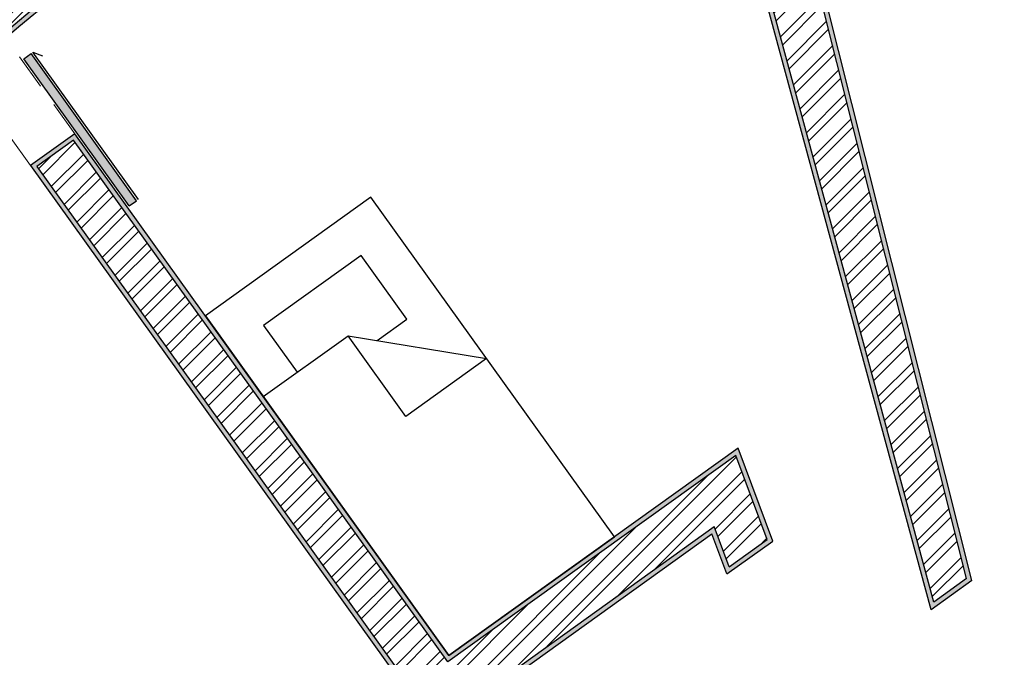
# Model space of a CAD drawing. Units: millimetres. Extents: x 11 to 116, y -49 to -1.
# Drawn here: x 20 to 24, y -9 to -7 of the extents above; entities that cross this region are included whole.
import ezdxf

# ---------------------------------------------------------------- set-up
doc = ezdxf.new("R2010")
doc.units = ezdxf.units.MM
doc.linetypes.add('HIDDEN2', pattern=[4.762499999999999, 3.175, -1.5875])
for name, color, linetype in [('hatch 10', 30, 'Continuous'), ('Mobilia', 140, 'Continuous'), ('paredes', 2, 'Continuous'), ('portas 100', 1, 'Continuous'), ('vistas', 1, 'Continuous')]:
    doc.layers.add(name, color=color, linetype=linetype)
doc.layers.add('invisibilidades', color=1, linetype='HIDDEN2', lineweight=5)
doc.layers.get('0').freeze()
pattern_1 = [(0, (0, 0), (0, 6.985), [5.08, -1.905]), (90, (0, 0), (-6.985, 4.277078946022131e-16), [5.08, -1.905])]
pattern_2 = [(37.50000000000001, (0, 0), (-0.0008000156479920228, 0.02447066186646712), [0, -0.019304, 0, -0.02159, 0, -0.0206375]), (7.499999999999999, (0, 0), (0.02247616415690013, 0.03584125502841772), [0, -0.010414, 0, -0.017399, 0, -0.006667500000000001]), (327.5, (-0.015621, 0), (0.0395496185120729, 7.185923392728811e-05), [0, -0.00635, 0, -0.02286, 0, -0.029845]), (317.5, (-0.015621, 0), (0.03817782262361486, 0.01114646616286082), [0, -0.003175, 0, -0.014986, 0, -0.017145])]

# ---------------------------------------------------------------- blocks, each defined once
blk = doc.blocks.new('RECTANG')
for p, q in [((1.00000000000004, 1.00000000000004), (0, 1.00000000000004)), ((0, 1.00000000000004), (0, 0)), ((1.00000000000004, 0), (1.00000000000004, 1.00000000000004)), ((0, 0), (1.00000000000004, 0))]:
    blk.add_line(p, q)

msp = doc.modelspace()

# ---------------------------------------------------------------- hatches: boundary and pattern name
at = {"layer": 'hatch 10', "extrusion": (0, 0, -1)}
h = msp.add_hatch(dxfattribs=at)
h.set_pattern_fill('ANSI32', color=256, scale=0.01)
h.set_pattern_definition([(45, (-34.83054292302813, -14.12855690414999), (-0.06735192090801866, 0.06735192090801866), []), (45, (-34.78564162302813, -14.12855690414999), (-0.06735192090801866, 0.06735192090801866), [])])
h.paths.add_polyline_path([(-10.79943966992641, -20.08969611395084), (-32.37100156308168, -20.08969611395084), (-32.37100156308168, -15.265880858515), (-32.72100156308168, -15.265880858515), (-32.72100156308169, -20.08969611395083), (-37.23096057828376, -20.08969611395083), (-37.24224005446532, -19.93969611395083), (-37.59322819965348, -19.93969611395083), (-37.55562994571496, -20.43969611395083), (-10.79943966992641, -20.43969611395084)])
h.paths.add_polyline_path([(-37.62001341789352, -14.915880858515), (-37.97100156308167, -14.915880858515), (-37.93340330914315, -15.415880858515), (-37.58241516395499, -15.415880858515)])
h.paths.add_polyline_path([(-37.88608053180816, -11.37759003323231), (-38.23706867699632, -11.37759003323231), (-38.03020557501787, -14.12855690414999), (-34.83054292302813, -14.12855690414999), (-34.83054292302813, -13.77855690414999), (-37.70553620758668, -13.77855690414999)])
h.paths.add_polyline_path([(-38.17238203485731, -7.570212388551132, 0.1705475385689106), (-40.33091268369526, -3.581790576773141), (-40.53020735201117, -3.861790576773137, -0.1646095697281566), (-38.52745572137182, -7.515880858514919), (-38.23706867699632, -11.37759003323231), (-37.88608053180816, -11.37759003323231)])
at = {"layer": 'hatch 10'}
h = msp.add_hatch(dxfattribs=at)
h.set_pattern_fill('ANSI32', color=256, scale=0.01)
h.set_pattern_definition([(45, (0, 0), (-0.06735192090801866, 0.06735192090801866), []), (45, (0.04490130000000001, 0), (-0.06735192090801866, 0.06735192090801866), [])])
h.paths.add_polyline_path([(30.77099975306779, -3.849087567631713), (30.95945179691869, -3.93545205320623), (30.30559465721942, -4.404286259598161), (30.31724892121523, -4.420539817076934), (30.9991095294949, -3.931626325515538), (30.76877925367715, -3.826069732035572), (28.69611711365323, -5.312227564591532), (28.73043931539361, -5.312227564591532)], flags=17)
h.paths.add_polyline_path([(30.77099975306779, -3.849087567631714), (30.95945179691869, -3.93545205320623), (30.30559465721942, -4.404286259598161), (30.31724892121523, -4.420539817076934), (30.9991095294949, -3.931626325515539), (30.76877925367715, -3.826069732035572), (28.69611711365323, -5.312227564591532), (28.73043931539361, -5.312227564591532)], flags=16)
h.paths.add_polyline_path([(30.9991095294949, -3.931626325515538), (30.76877925367715, -3.826069732035571), (28.69611711365323, -5.312227564591532), (28.73043931539361, -5.312227564591532), (30.77099975306779, -3.849087567631714), (30.95945179691869, -3.93545205320623), (30.30559465721942, -4.404286259598161), (30.31724892121523, -4.420539817076934)], flags=0)
h.paths.add_polyline_path([(30.77099975306779, -3.849087567631713), (30.95945179691869, -3.93545205320623), (30.30559465721942, -4.404286259598161), (30.31724892121523, -4.420539817076934), (30.9991095294949, -3.931626325515538), (30.76877925367715, -3.826069732035571), (28.69611711365323, -5.312227564591532), (28.73043931539361, -5.312227564591532)], flags=0)
h.paths.add_polyline_path([(30.77099975306779, -3.849087567631713), (30.95945179691869, -3.93545205320623), (30.30559465721942, -4.404286259598161), (30.31724892121523, -4.420539817076934), (30.9991095294949, -3.931626325515539), (30.76877925367715, -3.826069732035572), (28.69611711365323, -5.312227564591532), (28.73043931539361, -5.312227564591532)], flags=0)
h.paths.add_polyline_path([(30.77099975306779, -3.849087567631714), (30.95945179691869, -3.93545205320623), (30.30559465721942, -4.404286259598161), (30.31724892121523, -4.420539817076934), (30.9991095294949, -3.931626325515539), (30.76877925367715, -3.826069732035572), (28.69611711365323, -5.312227564591532), (28.73043931539361, -5.312227564591532)])
h.paths.add_polyline_path([(30.9991095294949, -3.931626325515538), (30.76877925367715, -3.826069732035572), (28.69611711365323, -5.312227564591532), (28.73043931539361, -5.312227564591532), (30.77099975306779, -3.849087567631714), (30.95945179691869, -3.93545205320623), (30.30559465721942, -4.404286259598161), (30.31724892121523, -4.420539817076934)], flags=0)
h.paths.add_polyline_path([(30.77099975306779, -3.849087567631713), (30.95945179691869, -3.93545205320623), (30.30559465721942, -4.404286259598161), (30.31724892121523, -4.420539817076934), (30.9991095294949, -3.931626325515539), (30.76877925367715, -3.826069732035572), (28.69611711365323, -5.312227564591532), (28.73043931539361, -5.312227564591532)], flags=0)
h.paths.add_polyline_path([(30.77099975306779, -3.849087567631713), (30.95945179691869, -3.93545205320623), (30.30559465721942, -4.404286259598161), (30.31724892121523, -4.420539817076934), (30.9991095294949, -3.931626325515539), (30.76877925367715, -3.826069732035571), (28.69611711365323, -5.312227564591532), (28.73043931539361, -5.312227564591532)], flags=0)
h.paths.add_polyline_path([(30.9991095294949, -3.931626325515539), (30.76877925367715, -3.826069732035572), (28.69611711365323, -5.312227564591532), (28.73043931539361, -5.312227564591532), (30.77099975306779, -3.849087567631714), (30.95945179691869, -3.93545205320623), (30.30559465721942, -4.404286259598161), (30.31724892121523, -4.420539817076934)], flags=0)
h.paths.add_polyline_path([(30.77099975306779, -3.849087567631714), (30.9613606466378, -3.934083353548694), (30.30750350693853, -4.402917559940624), (30.30286108094472, -4.406246311703648), (30.95945179691869, -3.93545205320623), (30.76171490108018, -3.855745071157765), (28.70777137764905, -5.328481122070308), (28.73043931539361, -5.312227564591532)], flags=0)
h.paths.add_polyline_path([(30.95945179691869, -3.93545205320623), (30.76171490108018, -3.855745071157765), (28.70777137764905, -5.328481122070308), (28.73043931539361, -5.312227564591532), (30.77099975306779, -3.849087567631713), (30.9613606466378, -3.934083353548694), (30.30750350693853, -4.402917559940624), (30.30286108094472, -4.406246311703648)], flags=17)
h.paths.add_polyline_path([(30.77099975306779, -3.849087567631714), (30.9613606466378, -3.934083353548694), (30.30750350693853, -4.402917559940624), (30.30286108094472, -4.406246311703648), (30.95945179691869, -3.935452053206231), (30.76171490108018, -3.855745071157765), (28.70777137764905, -5.328481122070308), (28.73043931539361, -5.312227564591532)], flags=16)
h.paths.add_polyline_path([(30.77099975306779, -3.849087567631713), (30.9613606466378, -3.934083353548694), (30.30750350693853, -4.402917559940624), (30.30286108094472, -4.406246311703648), (30.95945179691869, -3.935452053206231), (30.76171490108018, -3.855745071157765), (28.70777137764905, -5.328481122070308), (28.73043931539361, -5.312227564591532)], flags=0)
h.paths.add_polyline_path([(30.77099975306779, -3.849087567631713), (30.9613606466378, -3.934083353548694), (30.30750350693853, -4.402917559940624), (30.30286108094472, -4.406246311703648), (30.95945179691869, -3.935452053206231), (30.76171490108018, -3.855745071157765), (28.70777137764905, -5.328481122070308), (28.73043931539361, -5.312227564591533)])
h.paths.add_polyline_path([(30.77099975306779, -3.849087567631714), (30.9613606466378, -3.934083353548694), (30.30750350693853, -4.402917559940624), (30.30286108094472, -4.406246311703648), (30.95945179691869, -3.93545205320623), (30.76171490108018, -3.855745071157765), (28.70777137764905, -5.328481122070308), (28.73043931539361, -5.312227564591532)], flags=0)
h.paths.add_polyline_path([(30.95945179691869, -3.935452053206231), (30.76171490108018, -3.855745071157765), (28.70777137764905, -5.328481122070308), (28.73043931539361, -5.312227564591532), (30.77099975306779, -3.849087567631714), (30.9613606466378, -3.934083353548694), (30.30750350693853, -4.402917559940624), (30.30286108094472, -4.406246311703648)], flags=0)
edge = h.paths.add_edge_path(flags=17)
edge.add_line((20.48832891259345, -6.057966025384662), (21.55078759826926, -5.527168143197755))
edge.add_line((21.55078759826926, -5.527168143197755), (21.46927799328894, -5.32196230902625))
edge.add_line((21.46927799328894, -5.32196230902625), (21.45132137198501, -5.330933327558888))
edge.add_line((21.45132137198501, -5.330933327558888), (21.52542101287621, -5.517484085896616))
edge.add_line((21.52542101287621, -5.517484085896616), (20.47939045367811, -6.040074576247735))
edge.add_arc((22.6010055489246, -10.28675388913132), 4.747160814513361, 116.5464340656046, 183.3132638196766)
edge.add_line((17.86177978487239, -10.56111670766702), (19.61432434531201, -10.4198455053122))
edge.add_line((19.61432434531201, -10.4198455053122), (19.59949616273371, -10.62168952520354))
edge.add_line((19.59949616273371, -10.62168952520354), (19.619669522469, -10.62006336695931))
edge.add_line((19.619669522469, -10.62006336695931), (19.63598052330513, -10.39803494507883))
edge.add_line((19.63598052330513, -10.39803494507883), (17.88060815738872, -10.53953409455051))
edge.add_arc((22.60100554892461, -10.28675388913132), 4.727160814513356, 116.5464340656045, 183.0652966496226, ccw=False)
edge = h.paths.add_edge_path(flags=16)
edge.add_line((20.34084434049071, -5.76275711462539), (21.41056656949485, -5.22833041047314))
edge.add_line((21.41056656949485, -5.22833041047314), (21.43650144380677, -5.293623175891343))
edge.add_line((21.43650144380677, -5.293623175891343), (21.45445806511071, -5.284652157358705))
edge.add_line((21.45445806511071, -5.284652157358705), (21.42111322670967, -5.200704316106729))
edge.add_line((21.42111322670967, -5.200704316106729), (20.33190588157539, -5.744865665488463))
edge.add_arc((22.60100554892463, -10.28675388913133), 5.077160814513379, 116.5464340656047, 187.1224177186277)
edge.add_line((17.56302263951234, -10.91626968790042), (19.75555252007218, -10.73953162404893))
edge.add_line((19.75555252007218, -10.73953162404893), (19.76222520223242, -10.64870181509782))
edge.add_line((19.76222520223242, -10.64870181509782), (19.74832114883252, -10.64982260961897))
edge.add_line((19.74832114883252, -10.64982260961897), (19.74205184249714, -10.65032797334205))
edge.add_line((19.74205184249714, -10.65032797334205), (19.73686197859471, -10.72097338030401))
edge.add_line((19.73686197859471, -10.72097338030401), (17.8897935698873, -10.86986407376761))
edge.add_line((17.8897935698873, -10.86986407376761), (17.88979449557316, -10.86987155275535))
edge.add_line((17.88979449557316, -10.86987155275535), (17.69026597212618, -10.88595079626792))
edge.add_line((17.69026597212618, -10.88595079626792), (17.58053113392243, -10.89479348665605))
edge.add_arc((22.6010055489246, -10.28675388913132), 5.057160814513358, 116.54643406560459, 186.9055724685302, ccw=False)
h.paths.add_polyline_path([(23.82625178722585, -4.390360106542636), (23.79169091862222, -4.161698969895775), (22.40685654221831, -4.853553781838179), (22.46551070569306, -5.070178055249876)])
h.paths.add_polyline_path([(25.05245565538836, -12.63697966139848), (25.0830911743459, -12.8396699544851), (28.01013224651948, -13.04825418148611), (28.01013224651948, -11.88054186602562), (27.81013224651947, -11.88054186602562), (27.81013224651947, -12.83349478568156)])
h.paths.add_polyline_path([(25.03560611996171, -12.52550000020084), (25.04632855159685, -12.59644160278115), (27.77013224651947, -12.79054290652065), (27.77013224651947, -11.88054186602562), (27.70013224651947, -11.88054186602562), (27.70013224651947, -12.71537711798906)])
h.paths.add_polyline_path([(26.74076977739265, -16.99969611395084), (26.74076977739265, -17.06969611395084), (28.96382988426171, -17.06969611395085), (28.96382988426172, -16.99969611395085)])
h.paths.add_polyline_path([(28.96382988426171, -16.95969611395084), (28.96382988426171, -14.935880858515), (28.76382988426171, -14.935880858515), (28.76382988426171, -16.75969611395084), (27.99709995377529, -16.75969611395084), (27.98968905267096, -14.93886312150762), (27.78969070918993, -14.93967712693843), (27.79709829724261, -16.75969611395083), (26.74076977739264, -16.75969611395083), (26.74076977739264, -16.95969611395084)])
h.paths.add_polyline_path([(30.84446541248115, -16.75969611395083), (29.9084604204495, -16.75969611395083), (29.9084604204495, -16.95969611395084), (31.04446541248115, -16.95969611395084), (31.04446541248114, -14.935880858515), (30.84446541248114, -14.935880858515)])
h.paths.add_polyline_path([(31.15446541248116, -14.935880858515), (31.08446541248116, -14.935880858515), (31.08446541248115, -16.99969611395085), (29.9084604204495, -16.99969611395085), (29.90846042044951, -17.06969611395085), (31.15446541248116, -17.06969611395085)])
h.paths.add_polyline_path([(34.70054292302814, -13.99855690414999), (34.70054292302814, -12.83772170057389), (34.92713518647705, -12.70671840438467), (34.82703193703722, -12.53357297576587), (34.50054292302814, -12.72233112820121), (34.50054292302814, -13.79855690414999), (30.84446541248114, -13.79855690414999), (30.84446541248114, -13.99855690414999)])
h.paths.add_polyline_path([(34.81054292302815, -14.10855690415001), (34.81054292302815, -12.90118651537887), (34.98219197366895, -12.80194839012503), (34.94715583636501, -12.74134749010845), (34.74054292302815, -12.86079981504843), (34.74054292302814, -14.03855690415001), (31.10446541248116, -14.03855690415), (31.10446541248116, -14.10855690415001)])
h.paths.add_polyline_path([(36.03562994571495, -11.77467078837508), (35.83562994571496, -11.77467078837507), (35.83562994571496, -11.95045658134201), (35.68344741337317, -12.03844022674875), (35.78355066281298, -12.21158565536756), (36.03562994571496, -12.0658471537147)])
h.paths.add_polyline_path([(36.14562994571498, -11.77467078837508), (36.07562994571497, -11.77467078837508), (36.07562994571497, -12.08892526818925), (35.80357131270095, -12.24621474109132), (35.83860745000489, -12.30681564110791), (36.14562994571497, -12.12931196851968)])
h.paths.add_polyline_path([(35.78285452898713, -10.5077608116267), (35.68450828603773, -10.68191022017504), (35.83562994571496, -10.76725215490465), (35.83562994571496, -10.94080618639626), (36.03562994571495, -10.94080618639626), (36.03562994571495, -10.65050899981964)])
h.paths.add_polyline_path([(36.07562994571497, -10.62716036880263), (36.07562994571497, -10.94080618639626), (36.14562994571498, -10.94080618639626), (36.14562994571498, -10.58630026452288), (35.8369449626093, -10.4119786369251), (35.80252377757702, -10.47293092991702)])
h.paths.add_polyline_path([(31.16408680114229, -8.625514787244267), (30.6271283961012, -7.804203900013412), (30.45972956674019, -7.913646268082471), (31.05545787720908, -8.824849338238892), (34.75490707361555, -8.847641023359982), (34.69407000689487, -10.12258656562517), (35.00219038026458, -10.29658934490341), (35.10053662321398, -10.12243993635506), (34.89971610425469, -10.00903189373567), (35.1238561745007, -5.311790576773134), (32.39384903971109, -5.311790576773133), (32.39384903971109, -5.511790576773137), (34.91408513217691, -5.511790576773138), (34.76444792683075, -8.647696007404996)])
h.paths.add_polyline_path([(35.23923024777881, -5.20179057677312), (32.39384903971108, -5.201790576773122), (32.39384903971108, -5.27179057677312), (35.16581038296548, -5.271790576773131), (34.94084532372663, -9.986320959357755), (35.12020587180386, -10.08761005464539), (35.15462705683615, -10.02665776165346), (35.01282145780259, -9.946576824196434)])
h.paths.add_polyline_path([(29.93944396324962, -14.10855690414999), (30.00944396324962, -14.10855690414999), (30.00944396324963, -11.39759003323231), (29.93944396324963, -11.39759003323231), (29.93944396324963, -12.03248042290007), (29.4931992857117, -12.03248042290007), (29.43118590370536, -11.6165203162848), (29.83337236090686, -11.6165203162848), (29.83337236090686, -11.39759003323231), (29.76337236090685, -11.39759003323231), (29.76337236090686, -11.5465203162848), (29.50077402894951, -11.5465203162848), (29.50077402894951, -10.97138818944102), (30.0570177304387, -10.67127408768953), (30.0570177304387, -8.60313080455726), (29.8570177304387, -8.60313080455726), (29.8570177304387, -9.70092985288781), (29.07856703610771, -9.726019190578743), (29.08895846914774, -9.795720623646426), (29.8570177304387, -9.77096620013122), (29.8570177304387, -10.58968584745118), (29.20719158096461, -10.58877941524365), (29.43286158474216, -12.10248042290007), (29.93944396324963, -12.10248042290007)])
h.paths.add_polyline_path([(29.43077402894952, -11.61375763084813), (29.28841807337828, -10.65889278489142), (29.93088464098863, -10.65978895133473), (29.43077402894951, -10.92961716998546)], flags=16)
h.paths.add_polyline_path([(29.41077402894953, -11.34397152599129), (29.31162564263933, -10.67892517621937), (29.8518999609351, -10.67967879631206), (29.41077402894951, -10.91768259299816)], flags=0)
h.paths.add_polyline_path([(27.81013224651947, -9.988025893256806), (27.81013224651947, -10.85463820043899), (28.01013224651947, -10.85463820043899), (28.01013224651948, -9.772807839764896), (24.65675433545794, -10.01894610947428), (24.68673197971925, -10.21728378117459)])
h.paths.add_polyline_path([(24.6927275085715, -10.25695131551464), (24.70321968406296, -10.32636950060973), (27.70013224651948, -10.10639582267736), (27.70013224651947, -10.85463820043899), (27.77013224651947, -10.85463820043899), (27.77013224651947, -10.03106950395519)], flags=17)
h.paths.add_polyline_path([(23.89560731481327, -10.27535240967663), (24.02364693296213, -10.26595428906473), (23.97417143456924, -10.06904776178247), (23.84236684266635, -10.07872223183958)])
h.paths.add_polyline_path([(24.05085845707822, -10.37425287906995), (24.03354203264071, -10.30533559452118), (23.90625540924265, -10.31467844524403), (23.92488957449407, -10.38349900748698)])
h.paths.add_polyline_path([(20.76194910039132, -11.06496333463026), (20.86368049619609, -11.26272899059981), (21.95852254753182, -10.47769603294398), (21.92028620375364, -10.4805025843519), (22.3253327211685, -10.19007268611548), (21.94296928338674, -10.21813820019466)])
h.paths.add_polyline_path([(22.16882243831179, -10.46226000020043), (22.03499523508818, -10.47208293012814), (20.81237168830206, -11.34873886224382), (20.8447407687854, -11.41166429823412)])
edge = h.paths.add_edge_path()
edge.add_line((19.619669522469, -10.62006336695931), (19.63598052330518, -10.39803494507816))
edge.add_line((19.63598052330518, -10.39803494507816), (17.99013257166187, -10.53070541992458))
edge.add_line((17.99013257166187, -10.53070541992458), (17.88060815738873, -10.53953409455051))
edge.add_arc((22.60100554892463, -10.28675388913132), 4.727160814513366, 116.54643406560459, 183.0652966496225, ccw=False)
edge.add_line((20.48832891259345, -6.057966025384661), (21.55078759826926, -5.527168143197756))
edge.add_line((21.55078759826926, -5.527168143197756), (21.46927799328894, -5.32196230902625))
edge.add_line((21.46927799328894, -5.32196230902625), (20.39000586452496, -5.861160084878478))
edge.add_arc((22.60100554892463, -10.28675388913132), 4.947160814513373, 116.5464340656048, 185.6821089948751)
edge.add_line((17.67815243725205, -10.77656749199693), (19.619669522469, -10.62006336695931))
edge = h.paths.add_edge_path()
edge.add_arc((22.6010055489246, -10.28675388913132), 4.987160814513357, 116.54643406560459, 186.1331626965315, ccw=False)
edge.add_line((20.37212894669432, -5.825377186604632), (21.45445806511071, -5.284652157358704))
edge.add_line((21.45445806511071, -5.284652157358704), (21.42111322670967, -5.200704316106728))
edge.add_line((21.42111322670967, -5.200704316106728), (20.33190588157539, -5.744865665488466))
edge.add_arc((22.6010055489246, -10.28675388913132), 5.077160814513359, 116.5464340656046, 187.1224177186278)
edge.add_line((17.56302263951234, -10.91626968790042), (19.75555252007218, -10.73953162404893))
edge.add_line((19.75555252007218, -10.73953162404893), (19.76222520223242, -10.64870181509782))
edge.add_line((19.76222520223242, -10.64870181509782), (19.74832114883252, -10.64982260961897))
edge.add_line((19.74832114883252, -10.64982260961897), (17.64238988578967, -10.81958002881523))
h.paths.add_polyline_path([(21.39685134074523, -9.762705409692988), (22.61929589236343, -8.886177822214801), (22.68549266948117, -9.063170387027576), (22.8538689365768, -8.94243980420438), (22.7150926205002, -8.571388868084405), (21.44284427557479, -9.483627194947083), (19.7899631459489, -7.178445292804208), (19.62742757116118, -7.294987932762374)])
h.paths.add_polyline_path([(22.85669285880027, -5.621617562704061), (22.63233841894391, -5.686313893304389), (23.58917579817547, -9.22015002308621), (23.7346626861824, -9.115831777497382)])
h.paths.add_polyline_path([(24.43148564086825, -8.39469988452177), (24.46168930817115, -8.594532966716368), (25.83829077921678, -7.607470473994368), (26.50034618201902, -8.53080253060819), (26.66288175680675, -8.414259890650019), (26.0008263540045, -7.490927834036191), (27.278829780556, -6.574562949607433), (27.29048404455182, -6.590816507086207), (29.01787554491878, -5.352227564591533), (28.67465352751509, -5.352227564591532)])
h.paths.add_polyline_path([(22.40685654221831, -4.85355378183818), (22.46551070569306, -5.070178055249877), (23.82625178722585, -4.390360106542639), (23.79169091862222, -4.161698969895776)])
h.paths.add_polyline_path([(23.76660010222274, -4.129520091368084), (23.75560346221249, -4.056764275162266), (22.3957807365879, -4.736123418856439), (22.41444342496623, -4.805049324032885)])
h.paths.add_polyline_path([(26.31702345163717, -5.312227564591524), (26.31702345163718, -5.242227564591515), (23.97523400777103, -5.242227564591516), (23.98581412137376, -5.312227564591518)])
h.paths.add_polyline_path([(23.99185990057532, -5.352227564591528), (23.99488279017611, -5.372227564591529), (23.73983489098263, -5.372227564591529), (23.73983489098261, -5.552227564591532), (26.31702345163717, -5.552227564591533), (26.31702345163717, -5.35222756459153)])
h.paths.add_polyline_path([(28.73043931539361, -5.312227564591533), (29.07366133279729, -5.312227564591532), (30.98039091290212, -3.945048107158955), (30.77099975306779, -3.849087567631713)])
h.paths.add_polyline_path([(30.38134737319224, -4.509934383210192), (30.34055744920688, -4.453046932034489), (27.31379257254346, -6.623323622043752), (28.39151409555069, -8.126362228908652), (26.95097509421141, -9.1592697532955), (27.06751773416959, -9.321805328083231), (30.16405728765025, -7.101498205972629), (30.04751464769211, -6.938962631184888), (28.55404967033843, -8.009819588950473), (27.51711807131653, -6.563668433261279)])
h.paths.add_polyline_path([(31.55107516965116, -6.106966849691466), (30.81363007654233, -5.078492961285848), (30.65109450175459, -5.195035601244028), (31.27199695490527, -6.060973914861927), (30.67598187037942, -6.488333718992508), (30.79252451033758, -6.650869293780225)])
h.paths.add_polyline_path([(30.90302464267559, -5.014394509308849), (30.84613719149987, -5.055184433294209), (31.58358228460872, -6.083658321699823), (31.64046973578442, -6.042868397714467)])
h = msp.add_hatch(dxfattribs=at)
h.set_pattern_fill('AR-SAND', color=256, scale=0.0005)
h.set_pattern_definition(pattern_2)
h.paths.add_polyline_path([(30.90762393615853, -4.986486687834266), (30.83448292750406, -5.03893087581544), (30.84613719149987, -5.05518443329421), (30.90302464267559, -5.014394509308849), (31.64046973578442, -6.042868397714466), (31.58358228460871, -6.083658321699825), (31.59523654860453, -6.099911879178601), (31.66837755725901, -6.047467691197431)])
h.paths.add_polyline_path([(30.65109450175459, -5.195035601244028), (30.81363007654233, -5.078492961285848), (30.80197581254651, -5.062239403807071), (30.62318668028, -5.19043630776107), (31.24408913343069, -6.056374621378986), (30.64807404890484, -6.483734425509556), (30.78792521685462, -6.678777115254812), (31.56272943364698, -6.123220407170241), (31.55107516965116, -6.106966849691466), (30.79252451033758, -6.650869293780226), (30.67598187037942, -6.488333718992508), (31.27199695490527, -6.060973914861928)])
h.paths.add_polyline_path([(22.87104461474615, -5.596664045923156), (22.60789113196666, -5.672548725234297), (23.57740449372845, -9.253200380849572), (23.75737587792575, -9.12415576856285)])
h.paths.add_polyline_path([(22.63233841894391, -5.686313893304388), (22.85669285880027, -5.621617562704061), (23.7346626861824, -9.115831777497384), (23.58917579817547, -9.22015002308621)], flags=16)
h.paths.add_polyline_path([(23.75560346221249, -4.056764275162267), (23.76660010222274, -4.129520091368082), (23.78540712433065, -4.120124217778165), (23.77126858717461, -4.026581025513543), (22.37219726380142, -4.725548529367636), (22.39619214885927, -4.814167550308783), (22.41444342496623, -4.805049324032886), (22.3957807365879, -4.736123418856439)])
h.paths.add_polyline_path([(23.82625178722585, -4.390360106542637), (23.79169091862222, -4.161698969895775), (23.77288389651431, -4.171094843485691), (23.80430286797215, -4.378968604073743), (22.4784297851205, -5.041366713209275), (22.42510781832527, -4.844435555562282), (22.40685654221831, -4.853553781838179), (22.46551070569306, -5.070178055249876)])
h = msp.add_hatch(dxfattribs=at)
h.set_pattern_fill('AR-SAND', color=256, scale=0.1)
h.set_pattern_definition([(37.50000000000001, (0, 0), (-0.1600031295984046, 4.894132373293424), [0, -3.860800000000001, 0, -4.318000000000001, 0, -4.1275]), (7.499999999999999, (0, 0), (4.495232831380027, 7.168251005683543), [0, -2.0828, 0, -3.4798, 0, -1.3335]), (327.5, (-3.1242, 0), (7.90992370241458, 0.01437184678545762), [0, -1.27, 0, -4.572, 0, -5.969]), (317.5, (-3.1242, 0), (7.635564524722972, 2.229293232572163), [0, -0.635, 0, -2.9972, 0, -3.429])])
h.paths.add_polyline_path([(19.75555252007218, -10.73953162404893), (19.76222520223242, -10.64870181509782), (19.74832114883252, -10.64982260961897), (17.64238988578967, -10.81958002881523, -0.3133174109957163), (20.37212894669431, -5.825377186604632), (21.45445806511071, -5.284652157358705), (21.42111322670967, -5.200704316106728), (20.33190588157539, -5.744865665488467, 0.3180640345539301), (17.56302263951234, -10.91626968790042)])
h.paths.add_polyline_path([(20.48832891259345, -6.057966025384662), (21.55078759826926, -5.527168143197756), (21.46927799328894, -5.321962309026251), (20.39000586452496, -5.861160084878477, 0.3111574437102195), (17.67815243725205, -10.77656749199693), (19.619669522469, -10.62006336695931), (19.63598052330518, -10.39803494507816), (17.99013257166187, -10.53070541992458), (17.88060815738873, -10.53953409455051, -0.298677762677271)])
h = msp.add_hatch(dxfattribs=at)
h.set_pattern_fill('AR-SAND', color=256, scale=0.0005)
h.set_pattern_definition(pattern_2)
h.paths.add_polyline_path([(20.48832891259345, -6.057966025384662), (21.55078759826926, -5.527168143197754), (21.46927799328894, -5.321962309026251), (21.45132137198501, -5.330933327558889), (21.52542101287621, -5.517484085896615), (20.47939045367811, -6.040074576247739, 0.2998566249903716), (17.86177978487239, -10.56111670766702), (19.61432434531201, -10.4198455053122), (19.59949616273371, -10.62168952520354), (19.619669522469, -10.62006336695931), (19.63598052330513, -10.39803494507883), (17.88060815738872, -10.53953409455051, -0.2986777626772711)])
h.paths.add_polyline_path([(20.34084434049071, -5.76275711462539), (21.41056656949485, -5.228330410473141), (21.43650144380677, -5.293623175891345), (21.45445806511071, -5.284652157358705), (21.42111322670967, -5.200704316106728), (20.33190588157539, -5.744865665488467, 0.3180640345539301), (17.56302263951234, -10.91626968790042), (19.75555252007218, -10.73953162404893), (19.76222520223242, -10.64870181509782), (19.74832114883252, -10.64982260961897), (19.74205184249714, -10.65032797334205), (19.73686197859471, -10.72097338030401), (17.8897935698873, -10.86986407376761), (17.88979449557316, -10.86987155275535), (17.69026597212618, -10.88595079626792), (17.58053113392243, -10.89479348665605, -0.3170224631822086)])
h = msp.add_hatch(dxfattribs=at)
h.set_pattern_fill('AR-SAND', color=256, scale=0.0005)
h.set_pattern_definition(pattern_2)
h.paths.add_polyline_path([(19.79456243943187, -7.1505374713296), (19.59951974968658, -7.290388639279415), (21.39225204726228, -9.790613231167573), (22.60971621954975, -8.91765671762784), (22.6759129966675, -9.094649282440612), (22.87796451718224, -8.949772583052775), (22.72467229331387, -8.539909972671373), (21.44744356905775, -9.455719373472489)])
h.paths.add_polyline_path([(21.44284427557479, -9.483627194947083), (22.7150926205002, -8.571388868084405), (22.8538689365768, -8.94243980420438), (22.68549266948117, -9.063170387027576), (22.61929589236343, -8.886177822214801), (21.39685134074523, -9.762705409692988), (19.62742757116118, -7.294987932762376), (19.7899631459489, -7.178445292804208)], flags=16)
at = {"layer": 'portas 100'}
h = msp.add_hatch(dxfattribs=at)
h.set_pattern_fill('ANGLE', color=256)
h.set_pattern_definition(pattern_1)
h.paths.add_polyline_path([(23.1350888986949, -14.80521870512594), (22.44943309455006, -14.80521870512594), (22.44922157827034, -14.84521870512594), (23.13487738241519, -14.84521870512594)])
h.paths.add_polyline_path([(20.43631946273227, -16.68969611395084), (19.52036142989004, -16.68969611395084), (19.52036142989004, -16.72969611395084), (20.43631946273229, -16.72969611395084)])
h.paths.add_polyline_path([(19.83519633312881, -7.12140181134006), (19.80268921817126, -7.144710339331692), (20.03577449808759, -7.469781488907172), (20.06828161304514, -7.446472960915538)])
h.paths.add_polyline_path([(19.60211105321247, -6.79633066176458), (19.56960393825492, -6.819639189756214), (19.80268921817126, -7.144710339331692), (19.83519633312881, -7.121401811340059)])
h.paths.add_polyline_path([(21.38412526852289, -9.796440363165482), (21.35161815356534, -9.819748891157118), (21.58470343348169, -10.14482004073258), (21.61721054843924, -10.12151151274095)])
h.paths.add_polyline_path([(21.15103998860653, -9.471369213590014), (21.11853287364899, -9.49467774158165), (21.35161815356534, -9.819748891157118), (21.38412526852289, -9.796440363165482)])
h.paths.add_polyline_path([(22.82206163296421, -5.196538231340107), (22.78326749715028, -5.206285796495044), (22.88074314869964, -5.594227154634424), (22.91953728451357, -5.584479589479489)])
h.paths.add_polyline_path([(22.91953728451357, -5.584479589479487), (22.88074314869964, -5.594227154634424), (22.978218800249, -5.982168512773805), (23.01701293606293, -5.97242094761887)])
h.paths.add_polyline_path([(24.61273681868597, -10.06228460630033), (24.59273160043628, -10.06375299129472), (24.59872712928855, -10.10342052563478), (24.61873234753824, -10.10195214064039)])
h.paths.add_polyline_path([(24.63274203693567, -10.06081622130593), (24.61273681868597, -10.06228460630033), (24.61873234753824, -10.10195214064039), (24.63873756578793, -10.10048375564599)])
h.paths.add_polyline_path([(24.72033143559697, -10.64032397864258), (24.70032621734731, -10.64179236363697), (24.70632174619957, -10.68145989797702), (24.72632696444923, -10.67999151298263)])
h.paths.add_polyline_path([(24.70032621734731, -10.64179236363697), (24.68032099909761, -10.64326074863136), (24.68631652794988, -10.68292828297142), (24.70632174619957, -10.68145989797702)])
h.paths.add_polyline_path([(20.91445289515207, -10.89408877451423), (20.90520458644255, -10.876110078517), (20.87234325649043, -10.89967258875611), (20.88159156519996, -10.91765128475334)])
h.paths.add_polyline_path([(20.91445289515207, -10.89408877451423), (20.88159156519996, -10.91765128475334), (20.89083987390948, -10.93562998075057), (20.9237012038616, -10.91206747051146)])
h.paths.add_polyline_path([(21.32120247500099, -10.60243773196941), (21.31195416629145, -10.58445903597215), (21.27909283633934, -10.60802154621126), (21.28834114504888, -10.62600024220852)])
h.paths.add_polyline_path([(21.33045078371052, -10.62041642796665), (21.32120247500099, -10.60243773196941), (21.28834114504888, -10.62600024220852), (21.2975894537584, -10.64397893820576)])
h.paths.add_polyline_path([(20.62168604761456, -10.37877263804825), (20.58181537453458, -10.38198658082143), (20.58342234592118, -10.40192191736143), (20.62329301900116, -10.39870797458825)])
h.paths.add_polyline_path([(20.62329301900116, -10.39870797458825), (20.58342234592118, -10.40192191736143), (20.58502931730778, -10.42185725390142), (20.62489999038776, -10.41864331112824)])
h.paths.add_polyline_path([(19.68048264961212, -10.47470715742372), (19.64013593014154, -10.47795947391218), (19.6386531118837, -10.49814387590131), (19.67899983135428, -10.49489155941285)])
h.paths.add_polyline_path([(19.68196546786995, -10.45452275543458), (19.64161874839937, -10.45777507192304), (19.64013593014154, -10.47795947391218), (19.68048264961212, -10.47470715742372)])
h = msp.add_hatch(dxfattribs=at)
h.set_pattern_fill('ANGLE', color=256)
h.set_pattern_definition(pattern_1)
h.paths.add_polyline_path([(22.91953728451357, -5.584479589479488), (22.88074314869964, -5.594227154634423), (22.978218800249, -5.982168512773804), (23.01701293606293, -5.972420947618869)])
h.paths.add_polyline_path([(22.82206163296421, -5.196538231340107), (22.78326749715028, -5.206285796495042), (22.88074314869964, -5.594227154634423), (22.91953728451357, -5.584479589479488)])
h.paths.add_polyline_path([(19.83519633312881, -7.121401811340061), (19.80268921817126, -7.144710339331693), (20.03577449808759, -7.469781488907171), (20.06828161304514, -7.446472960915538)])
h.paths.add_polyline_path([(19.60211105321247, -6.796330661764581), (19.56960393825492, -6.819639189756214), (19.80268921817126, -7.144710339331693), (19.83519633312881, -7.121401811340061)])
h = msp.add_hatch(dxfattribs=at)
h.set_pattern_fill('ANGLE', color=256)
h.set_pattern_definition(pattern_1)
h.paths.add_polyline_path([(22.82206163296421, -5.196538231340107), (22.78326749715028, -5.206285796495042), (22.88074314869964, -5.594227154634423), (22.91953728451357, -5.584479589479488)])
h.paths.add_polyline_path([(22.91953728451357, -5.584479589479488), (22.88074314869964, -5.594227154634423), (22.978218800249, -5.982168512773804), (23.01701293606293, -5.972420947618869)])
h.paths.add_polyline_path([(19.60211105321247, -6.796330661764581), (19.56960393825492, -6.819639189756214), (19.80268921817126, -7.144710339331693), (19.83519633312881, -7.12140181134006)])
h.paths.add_polyline_path([(19.83519633312881, -7.121401811340061), (19.80268921817126, -7.144710339331693), (20.03577449808759, -7.469781488907171), (20.06828161304514, -7.446472960915538)])
h = msp.add_hatch(dxfattribs=at)
h.set_pattern_fill('ANGLE', color=256)
h.set_pattern_definition(pattern_1)
h.paths.add_polyline_path([(19.60211105321247, -6.796330661764581), (19.56960393825492, -6.819639189756214), (19.80268921817126, -7.144710339331693), (19.83519633312881, -7.121401811340061)])
h.paths.add_polyline_path([(19.83519633312881, -7.121401811340061), (19.80268921817126, -7.144710339331693), (20.03577449808759, -7.469781488907171), (20.06828161304514, -7.446472960915538)])
h.paths.add_polyline_path([(22.82206163296421, -5.196538231340107), (22.78326749715028, -5.206285796495042), (22.88074314869964, -5.594227154634423), (22.91953728451357, -5.584479589479488)])
h.paths.add_polyline_path([(22.91953728451357, -5.584479589479488), (22.88074314869964, -5.594227154634423), (22.978218800249, -5.982168512773804), (23.01701293606293, -5.972420947618869)])
h.paths.add_polyline_path([(21.38412526852289, -9.796440363165482), (21.15103998860653, -9.471369213590014), (21.11853287364899, -9.49467774158165), (21.35161815356534, -9.819748891157118)])
h.paths.add_polyline_path([(21.38412526852289, -9.796440363165482), (21.35161815356534, -9.819748891157118), (21.5847034334817, -10.14482004073259), (21.61721054843924, -10.12151151274095)])
h.paths.add_polyline_path([(24.7003262173473, -10.64179236363697), (24.68032099909761, -10.64326074863136), (24.68631652794988, -10.68292828297142), (24.70632174619957, -10.68145989797702)])
h.paths.add_polyline_path([(24.72033143559696, -10.64032397864258), (24.7003262173473, -10.64179236363697), (24.70632174619957, -10.68145989797702), (24.72632696444923, -10.67999151298263)])
h.paths.add_polyline_path([(24.63274203693567, -10.06081622130593), (24.61273681868597, -10.06228460630033), (24.61873234753824, -10.10195214064039), (24.63873756578793, -10.10048375564599)])
h.paths.add_polyline_path([(24.61273681868597, -10.06228460630033), (24.59273160043628, -10.06375299129472), (24.59872712928855, -10.10342052563478), (24.61873234753824, -10.10195214064039)])
h = msp.add_hatch(dxfattribs=at)
h.set_pattern_fill('ANGLE', color=256)
h.set_pattern_definition(pattern_1)
h.paths.add_polyline_path([(19.83519633312881, -7.121401811340061), (19.60211105321247, -6.796330661764581), (19.56960393825492, -6.819639189756214), (19.80268921817126, -7.144710339331693)])
h.paths.add_polyline_path([(19.83519633312881, -7.121401811340061), (19.80268921817126, -7.144710339331693), (20.03577449808759, -7.469781488907171), (20.06828161304514, -7.446472960915538)])
h.paths.add_polyline_path([(22.82206163296421, -5.196538231340107), (22.78326749715028, -5.206285796495042), (22.88074314869964, -5.594227154634423), (22.91953728451357, -5.584479589479488)])
h.paths.add_polyline_path([(22.91953728451357, -5.584479589479488), (22.88074314869964, -5.594227154634423), (22.978218800249, -5.982168512773804), (23.01701293606293, -5.972420947618869)])
h.paths.add_polyline_path([(21.15103998860653, -9.471369213590014), (21.11853287364899, -9.494677741581652), (21.35161815356534, -9.819748891157118), (21.38412526852289, -9.796440363165482)])
h.paths.add_polyline_path([(21.38412526852289, -9.796440363165482), (21.35161815356534, -9.819748891157118), (21.5847034334817, -10.14482004073259), (21.61721054843924, -10.12151151274095)])
h.paths.add_polyline_path([(20.9237012038616, -10.91206747051146), (20.91445289515207, -10.89408877451423), (20.88159156519996, -10.91765128475334), (20.89083987390948, -10.93562998075057)])
h.paths.add_polyline_path([(20.91445289515207, -10.89408877451423), (20.90520458644254, -10.876110078517), (20.87234325649043, -10.89967258875611), (20.88159156519996, -10.91765128475334)])
h.paths.add_polyline_path([(20.62168604761456, -10.37877263804825), (20.58181537453458, -10.38198658082143), (20.58342234592118, -10.40192191736143), (20.62329301900116, -10.39870797458825)])
h.paths.add_polyline_path([(20.62329301900116, -10.39870797458825), (20.58342234592118, -10.40192191736143), (20.58502931730778, -10.42185725390142), (20.62489999038776, -10.41864331112824)])
h.paths.add_polyline_path([(19.68048264961212, -10.47470715742372), (19.64013593014154, -10.47795947391218), (19.6386531118837, -10.49814387590131), (19.67899983135428, -10.49489155941285)])
h.paths.add_polyline_path([(19.68196546786995, -10.45452275543458), (19.64161874839937, -10.45777507192304), (19.64013593014154, -10.47795947391218), (19.68048264961212, -10.47470715742372)])
h.paths.add_polyline_path([(21.33045078371052, -10.62041642796665), (21.32120247500099, -10.60243773196941), (21.28834114504888, -10.62600024220852), (21.2975894537584, -10.64397893820576)])
h.paths.add_polyline_path([(21.32120247500099, -10.60243773196941), (21.31195416629145, -10.58445903597215), (21.27909283633934, -10.60802154621126), (21.28834114504888, -10.62600024220852)])
h.paths.add_polyline_path([(24.72033143559697, -10.64032397864258), (24.7003262173473, -10.64179236363697), (24.70632174619957, -10.68145989797702), (24.72632696444923, -10.67999151298263)])
h.paths.add_polyline_path([(24.7003262173473, -10.64179236363697), (24.68032099909761, -10.64326074863136), (24.68631652794988, -10.68292828297142), (24.70632174619957, -10.68145989797702)])
h.paths.add_polyline_path([(24.61273681868597, -10.06228460630033), (24.59273160043628, -10.06375299129472), (24.59872712928855, -10.10342052563478), (24.61873234753824, -10.10195214064039)])
h.paths.add_polyline_path([(24.63274203693567, -10.06081622130593), (24.61273681868597, -10.06228460630033), (24.61873234753824, -10.10195214064039), (24.63873756578793, -10.10048375564599)])
h = msp.add_hatch(dxfattribs=at)
h.set_pattern_fill('ANGLE', color=256)
h.set_pattern_definition(pattern_1)
h.paths.add_polyline_path([(19.60211105321247, -6.796330661764581), (19.56960393825492, -6.819639189756214), (19.80268921817126, -7.144710339331693), (19.83519633312881, -7.121401811340061)])
h.paths.add_polyline_path([(19.83519633312881, -7.121401811340061), (19.80268921817126, -7.144710339331693), (20.03577449808759, -7.469781488907171), (20.06828161304514, -7.446472960915538)])
h = msp.add_hatch(dxfattribs=at)
h.set_pattern_fill('ANGLE', color=256)
h.set_pattern_definition(pattern_1)
h.paths.add_polyline_path([(21.38412526852289, -9.796440363165482), (21.35161815356534, -9.819748891157118), (21.5847034334817, -10.14482004073258), (21.61721054843924, -10.12151151274095)])
h.paths.add_polyline_path([(21.15103998860653, -9.471369213590014), (21.11853287364899, -9.494677741581652), (21.35161815356534, -9.819748891157118), (21.38412526852289, -9.796440363165482)])
h.paths.add_polyline_path([(19.83519633312881, -7.121401811340061), (19.80268921817126, -7.144710339331692), (20.03577449808759, -7.469781488907172), (20.06828161304514, -7.446472960915539)])
h.paths.add_polyline_path([(19.60211105321247, -6.796330661764581), (19.56960393825492, -6.819639189756215), (19.80268921817126, -7.144710339331693), (19.83519633312881, -7.121401811340061)])
h = msp.add_hatch(color=256, dxfattribs=at)
h.dxf.hatch_style = 1
h.paths.add_polyline_path([(19.60211105321249, -6.796330661764567), (19.56960393825494, -6.819639189756201), (19.80268921817126, -7.144710339331694), (19.83519633312881, -7.121401811340058)])
h.paths.add_polyline_path([(19.83519633312881, -7.121401811340058), (19.80268921817126, -7.144710339331694), (20.03577449808758, -7.469781488907185), (20.06828161304513, -7.446472960915546)])

# ---------------------------------------------------------------- linework, layer by layer
at = {"layer": 'invisibilidades', "ltscale": 0.05}
for p, q in [((19.79456243943187, -7.150537471329601), (19.49079453331115, -6.726889171950745)), ((19.59951974968658, -7.290388639279414), (19.31284205988179, -6.890575119455566))]:
    msp.add_line(p, q, dxfattribs=at)
at = {"layer": 'Mobilia'}
for p, q in [((21.06063674788145, -7.688634344849113), (20.62931054066591, -7.997907529736143)), ((21.26233665112227, -7.969934045281837), (21.06063674788145, -7.688634344849113)), ((20.62931054066591, -7.997907529736143), (20.77722380302194, -8.204193976691492)), ((21.13106345764429, -8.064060666753102), (21.26233665112227, -7.969934045281837)), ((20.62719729606719, -8.311767258460987), (21.00226356319628, -8.042834054222109)), ((21.00226356319628, -8.042834054222109), (21.61406306111513, -8.143660464025283)), ((21.257750107291, -8.399147008089221), (21.00226356319628, -8.042834054222109)), ((21.61406306111513, -8.143660464025283), (21.257750107291, -8.399147008089221))]:
    msp.add_line(p, q, dxfattribs=at)
at = {"layer": 'paredes'}
for p, q in [((23.75737587792575, -9.12415576856285), (22.87104461474615, -5.596664045923156)), ((23.57740449372845, -9.253200380849568), (22.60789113196666, -5.672548725234297)), ((19.79456243943187, -7.150537471329601), (19.59951974968658, -7.290388639279414)), ((21.44744356905774, -9.455719373472485), (19.79456243943187, -7.150537471329598)), ((19.59951974968658, -7.290388639279413), (21.39225204726228, -9.790613231167573)), ((22.72467229331387, -8.539909972671373), (21.44744356905774, -9.45571937347249)), ((22.87796451718224, -8.949772583052775), (22.72467229331387, -8.539909972671373)), ((21.39225204726228, -9.790613231167573), (22.60971621954975, -8.91765671762784)), ((22.6759129966675, -9.094649282440612), (22.60971621954975, -8.917656717627839)), ((22.6759129966675, -9.094649282440612), (22.87796451718224, -8.949772583052775)), ((23.75737587792575, -9.12415576856285), (23.57740449372845, -9.253200380849574))]:
    msp.add_line(p, q, dxfattribs=at)
for points in [[(17.56302263951234, -10.91626968790042, -0.3180640345539302), (20.33190588157539, -5.744865665488466), (21.42111322670967, -5.200704316106728), (21.45445806511071, -5.284652157358705), (20.37212894669431, -5.825377186604631, 0.3133174109957161), (17.64238988578967, -10.81958002881523, 0.3133174109957161)], [(17.88060815738872, -10.53953409455051, -0.2986777626772704), (20.48832891259344, -6.057966025384665), (21.55078759826926, -5.527168143197755), (21.46927799328894, -5.32196230902625), (20.39000586452495, -5.861160084878481, 0.3111574437102189), (17.67815243725205, -10.77656749199693)]]:
    msp.add_lwpolyline(points, format="xyb", dxfattribs=at)
at = {"layer": 'portas 100'}
for p, q in [((19.56960393825492, -6.819639189756218), (19.60211105321247, -6.796330661764582)), ((20.03577449808758, -7.469781488907185), (19.56960393825494, -6.8196391897562)), ((20.06828161304513, -7.446472960915548), (19.60211105321249, -6.796330661764565)), ((20.07640839178451, -7.440645828917639), (19.61023783195187, -6.790503529766656)), ((19.61023783195187, -6.790503529766656), (19.65304828652009, -6.806356910002392)), ((20.0357744980876, -7.469781488907167), (20.06828161304515, -7.446472960915529))]:
    msp.add_line(p, q, dxfattribs=at)
at = {"layer": 'vistas'}
for p, q in [((23.7346626861824, -9.115831777497384), (22.85669285880027, -5.62161756270406)), ((23.58917579817547, -9.220150023086212), (22.63233841894391, -5.686313893304388)), ((19.78996314594891, -7.178445292804207), (19.62742757116118, -7.294987932762376)), ((21.44284427557479, -9.48362719494708), (19.7899631459489, -7.178445292804207)), ((19.62742757116118, -7.294987932762375), (21.39685134074523, -9.762705409692984)), ((22.7150926205002, -8.571388868084405), (21.44284427557479, -9.483627194947081)), ((22.8538689365768, -8.94243980420438), (22.7150926205002, -8.571388868084407)), ((21.39685134074523, -9.762705409692986), (22.61929589236343, -8.886177822214801)), ((22.68549266948117, -9.063170387027577), (22.61929589236343, -8.886177822214801)), ((22.68549266948117, -9.063170387027577), (22.8538689365768, -8.94243980420438)), ((23.73466268618239, -9.115831777497386), (23.58917579817546, -9.220150023086218))]:
    msp.add_line(p, q, dxfattribs=at)
for points in [[(21.43650144380677, -5.293623175891344), (21.41056656949485, -5.22833041047314), (20.3408443404907, -5.762757114625392, 0.3170224860921682), (17.58053118455442, -10.89479390471521), (17.65036195187924, -10.88916650922764)], [(17.86177978487239, -10.56111670766702, -0.299856624990372), (20.47939045367812, -6.040074576247736), (21.52542101287621, -5.517484085896616), (21.45132137198501, -5.330933327558888)]]:
    msp.add_lwpolyline(points, format="xyb", dxfattribs=at)

# ---------------------------------------------------------------- block references
at = {"layer": 'Mobilia', "xscale": 1.846075938431641, "yscale": 0.8999620199999671, "zscale": 1.846075938431641, "rotation": 125.6416018081853}
msp.add_blockref('RECTANG', (22.1788227900969, -8.931299625108023), dxfattribs=at)

doc.saveas('drawing.dxf')
